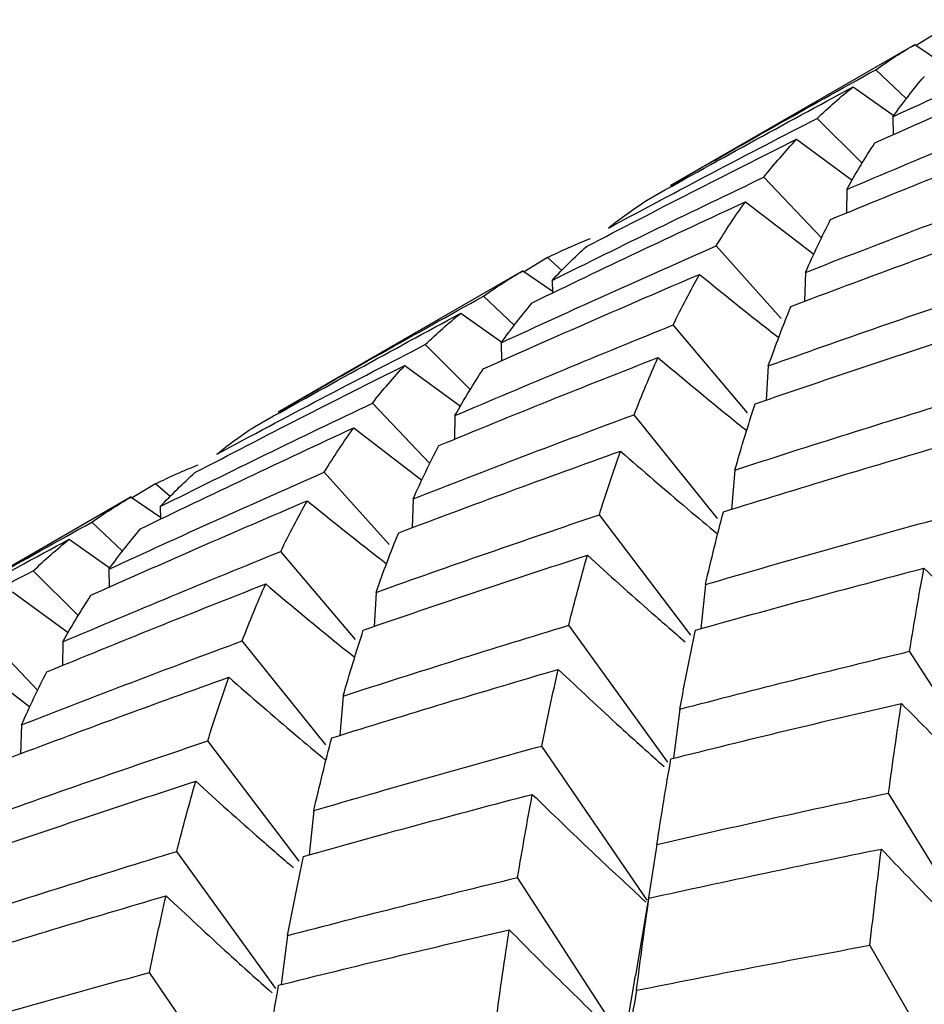
# Paper-space layout '_Isometric' of a CAD drawing. Units: inches. Extents: x -5.11 to 3.63, y -4.68 to 1.04.
# Drawn here: x 1.66 to 1.76, y -1.51 to -1.4 of the extents above; entities that cross this region are included whole.
import ezdxf

# ---------------------------------------------------------------- set-up
doc = ezdxf.new("R2010")
doc.units = ezdxf.units.IN
doc.header["$MEASUREMENT"] = 0

psp = doc.layouts.new('_Isometric')

# ---------------------------------------------------------------- linework, layer by layer
at = {"color": 7, "linetype": 'Continuous', "lineweight": 25}
for p, q in [((1.76163, -1.4018), (1.75897, -1.40342)), ((1.75885, -1.4033), (1.73087, -1.41946)), ((1.75882, -1.40332), (1.76221, -1.40561)), ((1.75786, -1.40951), (1.75434, -1.4062)), ((1.75175, -1.40816), (1.75644, -1.41147)), ((1.75278, -1.41689), (1.74764, -1.41176)), ((1.7563, -1.41157), (1.75632, -1.41366)), ((1.74528, -1.41416), (1.75164, -1.41884)), ((1.74814, -1.42544), (1.74155, -1.41849)), ((1.75102, -1.4199), (1.75098, -1.42261)), ((1.73942, -1.42132), (1.74725, -1.42732)), ((1.74352, -1.43466), (1.73608, -1.42636)), ((1.71678, -1.4277), (1.71409, -1.42933)), ((1.71843, -1.42916), (1.71678, -1.4277)), ((1.71397, -1.42921), (1.68599, -1.44536)), ((1.71394, -1.42923), (1.71733, -1.43152)), ((1.7463, -1.42939), (1.74618, -1.43274)), ((1.7173, -1.43031), (1.71734, -1.43177)), ((1.71298, -1.43545), (1.70945, -1.43212)), ((1.70686, -1.43407), (1.71156, -1.43738)), ((1.73968, -1.44547), (1.73115, -1.43541)), ((1.70794, -1.4428), (1.70279, -1.43766)), ((1.71149, -1.43744), (1.7115, -1.43953)), ((1.70045, -1.44004), (1.70681, -1.44472)), ((1.74204, -1.4401), (1.7418, -1.44402)), ((1.7033, -1.45128), (1.69674, -1.44436)), ((1.70619, -1.44578), (1.70615, -1.44849)), ((1.73624, -1.45756), (1.72669, -1.44568)), ((1.6946, -1.44719), (1.70241, -1.45317)), ((1.69866, -1.46054), (1.69123, -1.45225)), ((1.73822, -1.45201), (1.73785, -1.45652)), ((1.67193, -1.45359), (1.66926, -1.4552)), ((1.67359, -1.45506), (1.67193, -1.45359)), ((1.66915, -1.45509), (1.64117, -1.47124)), ((1.66912, -1.4551), (1.67251, -1.4574)), ((1.70141, -1.4553), (1.70129, -1.45862)), ((1.67247, -1.45619), (1.67251, -1.45765)), ((1.66815, -1.46129), (1.66464, -1.45798)), ((1.73319, -1.4709), (1.72271, -1.45714)), ((1.66205, -1.45994), (1.66674, -1.46325)), ((1.6948, -1.47139), (1.68626, -1.46133)), ((1.66307, -1.46867), (1.65794, -1.46355)), ((1.6666, -1.46336), (1.66661, -1.46545)), ((1.65557, -1.46594), (1.66194, -1.47062)), ((1.69716, -1.46601), (1.69693, -1.46992)), ((1.73486, -1.46511), (1.73432, -1.47017)), ((1.65844, -1.47723), (1.65185, -1.47027)), ((1.73053, -1.48546), (1.71921, -1.46977)), ((1.66131, -1.47168), (1.66128, -1.47439)), ((1.6914, -1.48346), (1.68184, -1.47157)), ((1.77046, -1.49171), (1.75821, -1.47276)), ((1.64972, -1.4731), (1.65755, -1.47911)), ((1.6934, -1.47788), (1.69303, -1.48239)), ((1.73192, -1.47938), (1.73119, -1.485)), ((1.6566, -1.48118), (1.65648, -1.48453)), ((1.68838, -1.49676), (1.6779, -1.48301)), ((1.72818, -1.50125), (1.71612, -1.4836)), ((1.76761, -1.50827), (1.75581, -1.48898)), ((1.69003, -1.49099), (1.68949, -1.49606)), ((1.7293, -1.49487), (1.72834, -1.50096)), ((1.68568, -1.51135), (1.67436, -1.49567)), ((1.72561, -1.5176), (1.71336, -1.49865)), ((1.7269, -1.50988), (1.72839, -1.50101)), ((1.68704, -1.50529), (1.6863, -1.51091)), ((1.76499, -1.526), (1.75367, -1.5064)), ((1.68329, -1.52717), (1.67123, -1.50952)), ((1.72681, -1.50986), (1.72474, -1.52228))]:
    psp.add_line(p, q, dxfattribs=at)
for points in [[(1.7563, -1.41157), (1.76447, -1.4078), (1.77268, -1.40409), (1.78093, -1.40047)], [(1.75424, -1.41457), (1.76245, -1.41089), (1.77071, -1.40728), (1.779, -1.40375)], [(1.75434, -1.4062), (1.7558, -1.40516), (1.75729, -1.4042), (1.75882, -1.40332)], [(1.73084, -1.41947), (1.73863, -1.41497), (1.74647, -1.41055), (1.75434, -1.4062)], [(1.7563, -1.41157), (1.75746, -1.40996), (1.75866, -1.40842), (1.7599, -1.40696)], [(1.72809, -1.42116), (1.73594, -1.41675), (1.74383, -1.41242), (1.75175, -1.40816)], [(1.74764, -1.41176), (1.74897, -1.41049), (1.75034, -1.40928), (1.75175, -1.40816)], [(1.75102, -1.4199), (1.75929, -1.41638), (1.76761, -1.41292), (1.77596, -1.40955)], [(1.72374, -1.42432), (1.73167, -1.42006), (1.73963, -1.41588), (1.74764, -1.41176)], [(1.72124, -1.42644), (1.72921, -1.42228), (1.73722, -1.41818), (1.74528, -1.41416)], [(1.74155, -1.41849), (1.74275, -1.41697), (1.744, -1.41553), (1.74528, -1.41416)], [(1.74918, -1.42333), (1.75749, -1.4199), (1.76584, -1.41655), (1.77423, -1.41327)], [(1.75102, -1.4199), (1.75205, -1.41805), (1.75313, -1.41627), (1.75424, -1.41457)], [(1.7173, -1.43031), (1.72534, -1.4263), (1.73342, -1.42236), (1.74155, -1.41849)], [(1.7463, -1.42939), (1.75469, -1.42611), (1.76311, -1.42291), (1.77154, -1.41979)], [(1.71504, -1.43286), (1.72312, -1.42894), (1.73125, -1.42509), (1.73942, -1.42132)], [(1.72374, -1.42432), (1.72515, -1.4232), (1.7266, -1.42214), (1.72809, -1.42116)], [(1.73608, -1.42636), (1.73715, -1.42461), (1.73826, -1.42293), (1.73942, -1.42132)], [(1.74464, -1.43328), (1.75308, -1.43009), (1.76154, -1.42698), (1.77002, -1.42395)], [(1.7463, -1.42939), (1.74723, -1.42729), (1.74819, -1.42527), (1.74918, -1.42333)], [(1.71678, -1.4277), (1.71838, -1.42689), (1.72002, -1.42617), (1.7217, -1.42551)], [(1.71149, -1.43744), (1.71966, -1.43367), (1.72785, -1.42997), (1.73608, -1.42636)], [(1.7173, -1.43031), (1.71857, -1.42895), (1.71988, -1.42766), (1.72124, -1.42644)], [(1.70943, -1.44044), (1.71765, -1.43675), (1.7259, -1.43315), (1.73417, -1.42962)], [(1.70945, -1.43212), (1.7109, -1.43108), (1.7124, -1.43012), (1.71394, -1.42923)], [(1.73115, -1.43541), (1.73213, -1.43341), (1.73313, -1.43147), (1.73417, -1.42962)], [(1.68596, -1.44538), (1.69374, -1.44089), (1.70157, -1.43647), (1.70945, -1.43212)], [(1.74204, -1.4401), (1.75053, -1.43706), (1.75906, -1.4341), (1.76761, -1.43122)], [(1.71149, -1.43744), (1.71264, -1.43584), (1.71383, -1.43431), (1.71504, -1.43286)], [(1.74204, -1.4401), (1.74288, -1.43775), (1.74375, -1.43547), (1.74464, -1.43328)], [(1.68324, -1.44706), (1.69106, -1.44266), (1.69894, -1.43833), (1.70686, -1.43407)], [(1.70279, -1.43766), (1.7041, -1.43639), (1.70546, -1.43519), (1.70686, -1.43407)], [(1.70619, -1.44578), (1.71448, -1.44224), (1.7228, -1.43879), (1.73115, -1.43541)], [(1.74055, -1.44444), (1.74908, -1.4415), (1.75764, -1.43863), (1.76623, -1.43585)], [(1.67893, -1.4502), (1.68685, -1.44594), (1.69481, -1.44176), (1.70279, -1.43766)], [(1.67643, -1.45231), (1.68441, -1.44814), (1.69241, -1.44405), (1.70045, -1.44004)], [(1.69674, -1.44436), (1.69794, -1.44284), (1.69918, -1.4414), (1.70045, -1.44004)], [(1.70433, -1.44922), (1.71266, -1.44578), (1.72103, -1.44242), (1.72942, -1.43914)], [(1.72669, -1.44568), (1.72757, -1.44342), (1.72848, -1.44124), (1.72942, -1.43914)], [(1.70619, -1.44578), (1.70724, -1.44392), (1.70832, -1.44214), (1.70943, -1.44044)], [(1.67247, -1.45619), (1.68053, -1.45217), (1.68862, -1.44822), (1.69674, -1.44436)], [(1.73822, -1.45201), (1.7468, -1.44923), (1.75542, -1.44652), (1.76406, -1.44388)], [(1.73822, -1.45201), (1.73897, -1.44941), (1.73974, -1.44689), (1.74055, -1.44444)], [(1.70141, -1.4553), (1.70981, -1.45202), (1.71823, -1.44881), (1.72669, -1.44568)], [(1.67019, -1.45875), (1.67829, -1.45482), (1.68643, -1.45097), (1.6946, -1.44719)], [(1.67893, -1.4502), (1.68033, -1.44907), (1.68177, -1.44802), (1.68324, -1.44706)], [(1.69123, -1.45225), (1.69232, -1.45049), (1.69344, -1.4488), (1.6946, -1.44719)], [(1.7369, -1.4568), (1.74552, -1.45411), (1.75416, -1.4515), (1.76284, -1.44896)], [(1.69975, -1.45919), (1.70818, -1.45601), (1.71664, -1.45289), (1.72514, -1.44985)], [(1.70141, -1.4553), (1.70235, -1.4532), (1.70332, -1.45117), (1.70433, -1.44922)], [(1.72271, -1.45714), (1.72349, -1.45464), (1.7243, -1.45221), (1.72514, -1.44985)], [(1.67193, -1.45359), (1.67351, -1.4528), (1.67513, -1.45208), (1.67681, -1.45142)], [(1.6666, -1.46336), (1.67477, -1.45958), (1.68298, -1.45588), (1.69123, -1.45225)], [(1.67247, -1.45619), (1.67376, -1.45482), (1.67507, -1.45353), (1.67643, -1.45231)], [(1.66454, -1.46635), (1.67275, -1.46267), (1.681, -1.45906), (1.68929, -1.45553)], [(1.66464, -1.45798), (1.66609, -1.45695), (1.66759, -1.45599), (1.66912, -1.4551)], [(1.68626, -1.46133), (1.68723, -1.45932), (1.68825, -1.45739), (1.68929, -1.45553)], [(1.73486, -1.46511), (1.73551, -1.46227), (1.73619, -1.4595), (1.7369, -1.4568)], [(1.64114, -1.47126), (1.64893, -1.46676), (1.65677, -1.46233), (1.66464, -1.45798)], [(1.69716, -1.46601), (1.70564, -1.46298), (1.71416, -1.46002), (1.72271, -1.45714)], [(1.73486, -1.46511), (1.74352, -1.46258), (1.75221, -1.46012), (1.76093, -1.45774)], [(1.6666, -1.46336), (1.66776, -1.46175), (1.66896, -1.46021), (1.67019, -1.45875)], [(1.69716, -1.46601), (1.69799, -1.46366), (1.69885, -1.46139), (1.69975, -1.45919)], [(1.63839, -1.47295), (1.64624, -1.46854), (1.65412, -1.4642), (1.66205, -1.45994)], [(1.65794, -1.46355), (1.65927, -1.46227), (1.66064, -1.46107), (1.66205, -1.45994)], [(1.66131, -1.47168), (1.66959, -1.46816), (1.6779, -1.46471), (1.68626, -1.46133)], [(1.6957, -1.47033), (1.7042, -1.4674), (1.71275, -1.46454), (1.72134, -1.46176)], [(1.71921, -1.46977), (1.71989, -1.46703), (1.7206, -1.46436), (1.72134, -1.46176)], [(1.63404, -1.47611), (1.64196, -1.47185), (1.64993, -1.46766), (1.65794, -1.46355)], [(1.73371, -1.47034), (1.74239, -1.4679), (1.75111, -1.46554), (1.75986, -1.46325)], [(1.75821, -1.47276), (1.75873, -1.46952), (1.75928, -1.46635), (1.75986, -1.46325)], [(1.65948, -1.47512), (1.66779, -1.47169), (1.67614, -1.46833), (1.68453, -1.46505)], [(1.68184, -1.47157), (1.6827, -1.46933), (1.6836, -1.46715), (1.68453, -1.46505)], [(1.66131, -1.47168), (1.66235, -1.46983), (1.66342, -1.46806), (1.66454, -1.46635)], [(1.6934, -1.47788), (1.70199, -1.4751), (1.71059, -1.4724), (1.71921, -1.46977)], [(1.6934, -1.47788), (1.69414, -1.47529), (1.69491, -1.47277), (1.6957, -1.47033)], [(1.73192, -1.47938), (1.7325, -1.47628), (1.7331, -1.47327), (1.73371, -1.47034)], [(1.6566, -1.48118), (1.66499, -1.47789), (1.6734, -1.47469), (1.68184, -1.47157)], [(1.73192, -1.47938), (1.74067, -1.47709), (1.74943, -1.47489), (1.75821, -1.47276)], [(1.6566, -1.48118), (1.65753, -1.47907), (1.65849, -1.47705), (1.65948, -1.47512)], [(1.69209, -1.48267), (1.70071, -1.47998), (1.70935, -1.47736), (1.71801, -1.47483)], [(1.71612, -1.4836), (1.71673, -1.4806), (1.71736, -1.47768), (1.71801, -1.47483)], [(1.65494, -1.48506), (1.66337, -1.48187), (1.67183, -1.47876), (1.68031, -1.47573)], [(1.6779, -1.48301), (1.67868, -1.4805), (1.67948, -1.47808), (1.68031, -1.47573)], [(1.7309, -1.48507), (1.73968, -1.48287), (1.74847, -1.48075), (1.75728, -1.47872)], [(1.75581, -1.48898), (1.75629, -1.48548), (1.75677, -1.48206), (1.75728, -1.47872)], [(1.65233, -1.49188), (1.66083, -1.48885), (1.66935, -1.48589), (1.6779, -1.48301)], [(1.69003, -1.49099), (1.69069, -1.48814), (1.69138, -1.48536), (1.69209, -1.48267)], [(1.69003, -1.49099), (1.69871, -1.48845), (1.7074, -1.48598), (1.71612, -1.4836)], [(1.7293, -1.49487), (1.72981, -1.49152), (1.73035, -1.48826), (1.7309, -1.48507)], [(1.65084, -1.49623), (1.65938, -1.49328), (1.66794, -1.49042), (1.67652, -1.48763)], [(1.67436, -1.49567), (1.67506, -1.49291), (1.67578, -1.49023), (1.67652, -1.48763)], [(1.68886, -1.49623), (1.69756, -1.49378), (1.70629, -1.49141), (1.71504, -1.48913)], [(1.71336, -1.49865), (1.7139, -1.4954), (1.71446, -1.49222), (1.71504, -1.48913)], [(1.7293, -1.49487), (1.73812, -1.49283), (1.74696, -1.49086), (1.75581, -1.48898)], [(1.72839, -1.50101), (1.73723, -1.49906), (1.7461, -1.49719), (1.75498, -1.49539)], [(1.75367, -1.5064), (1.75409, -1.50266), (1.75453, -1.49899), (1.75498, -1.49539)], [(1.64852, -1.5038), (1.6571, -1.50101), (1.66572, -1.4983), (1.67436, -1.49567)], [(1.68704, -1.50529), (1.68762, -1.5022), (1.68823, -1.49917), (1.68886, -1.49623)], [(1.68704, -1.50529), (1.69578, -1.503), (1.70456, -1.50079), (1.71336, -1.49865)], [(1.6472, -1.50859), (1.65581, -1.5059), (1.66446, -1.50328), (1.67313, -1.50074)], [(1.67123, -1.50952), (1.67184, -1.50652), (1.67247, -1.50359), (1.67313, -1.50074)], [(1.72697, -1.51156), (1.72742, -1.50797), (1.7279, -1.50445), (1.72839, -1.50101)], [(1.68601, -1.51098), (1.69478, -1.50879), (1.70358, -1.50667), (1.7124, -1.50463)], [(1.71092, -1.51489), (1.71139, -1.5114), (1.71188, -1.50797), (1.7124, -1.50463)], [(1.72697, -1.51156), (1.73585, -1.50977), (1.74476, -1.50805), (1.75367, -1.5064)], [(1.64515, -1.51689), (1.65381, -1.51436), (1.6625, -1.5119), (1.67123, -1.50952)], [(1.68442, -1.52078), (1.68492, -1.51744), (1.68545, -1.51417), (1.68601, -1.51098)]]:
    psp.add_open_spline(points, degree=3, dxfattribs=at)
for points, knots in [([(1.73417, -1.42962), (1.73688, -1.43182), (1.73989, -1.43426), (1.74294, -1.43662), (1.74324, -1.43685)], [0, 0, 0, 0, 0.901275, 1, 1, 1, 1]), ([(1.72942, -1.43914), (1.73205, -1.44134), (1.73542, -1.44417), (1.73883, -1.4469), (1.73957, -1.4475)], [0, 0, 0, 0, 0.78215, 1, 1, 1, 1]), ([(1.72514, -1.44985), (1.72769, -1.45207), (1.73137, -1.45527), (1.7351, -1.45838), (1.73625, -1.45933)], [0, 0, 0, 0, 0.691823, 1, 1, 1, 1]), ([(1.68929, -1.45553), (1.69201, -1.45773), (1.69502, -1.46016), (1.69807, -1.46251), (1.69836, -1.46274)], [0, 0, 0, 0, 0.902821, 1, 1, 1, 1]), ([(1.72134, -1.46176), (1.72379, -1.46398), (1.7275, -1.46733), (1.73126, -1.47058), (1.73253, -1.47167)], [0, 0, 0, 0, 0.662925, 1, 1, 1, 1]), ([(1.75986, -1.46325), (1.76213, -1.46547), (1.76643, -1.46965), (1.77081, -1.4737), (1.77287, -1.47561)], [0, 0, 0, 0, 0.528722, 1, 1, 1, 1]), ([(1.68453, -1.46505), (1.68716, -1.46726), (1.69054, -1.47009), (1.69396, -1.47284), (1.69472, -1.47344)], [0, 0, 0, 0, 0.779174, 1, 1, 1, 1]), ([(1.71801, -1.47483), (1.72038, -1.47705), (1.72438, -1.48082), (1.72845, -1.48446), (1.73012, -1.48595)], [0, 0, 0, 0, 0.590079, 1, 1, 1, 1]), ([(1.68031, -1.47573), (1.68286, -1.47795), (1.68654, -1.48116), (1.69028, -1.48428), (1.69143, -1.48524)], [0, 0, 0, 0, 0.690396, 1, 1, 1, 1]), ([(1.75728, -1.47872), (1.75945, -1.48093), (1.76163, -1.48312), (1.76383, -1.48528), (1.76603, -1.48745), (1.76824, -1.48959), (1.77046, -1.49171)], [0, 0, 0, 0, 0.0002921836, 0.0002921836, 0.0002921836, 0.0005844293, 0.0005844293, 0.0005844293, 0.0005844293]), ([(1.67652, -1.48763), (1.67898, -1.48985), (1.68268, -1.4932), (1.68645, -1.49644), (1.68771, -1.49753)], [0, 0, 0, 0, 0.663439, 1, 1, 1, 1]), ([(1.71504, -1.48913), (1.71732, -1.49134), (1.72162, -1.49551), (1.72599, -1.49956), (1.72805, -1.50147)], [0, 0, 0, 0, 0.529011, 1, 1, 1, 1]), ([(1.75498, -1.49539), (1.75706, -1.49759), (1.75915, -1.49975), (1.76125, -1.5019), (1.76336, -1.50405), (1.76548, -1.50617), (1.76761, -1.50827)], [0, 0, 0, 0, 0.0002923793, 0.0002923793, 0.0002923793, 0.0005848222, 0.0005848222, 0.0005848222, 0.0005848222]), ([(1.67313, -1.50074), (1.6755, -1.50296), (1.67951, -1.50672), (1.68359, -1.51035), (1.68526, -1.51184)], [0, 0, 0, 0, 0.590418, 1, 1, 1, 1]), ([(1.7124, -1.50463), (1.71457, -1.50684), (1.71676, -1.50902), (1.71896, -1.51118), (1.72116, -1.51335), (1.72338, -1.51549), (1.72561, -1.5176)], [0, 0, 0, 0, 0.0002924255, 0.0002924255, 0.0002924255, 0.0005849161, 0.0005849161, 0.0005849161, 0.0005849161]), ([(1.72697, -1.51156), (1.7263, -1.51534), (1.72561, -1.51911), (1.7249, -1.52288), (1.7242, -1.52665), (1.72347, -1.53042), (1.72271, -1.53418)], [0, 0, 0, 0, 0.0002923793, 0.0002923793, 0.0002923793, 0.0005848222, 0.0005848222, 0.0005848222, 0.0005848222])]:
    psp.add_open_spline(points, degree=3, knots=knots, dxfattribs=at)

doc.saveas('drawing.dxf')
